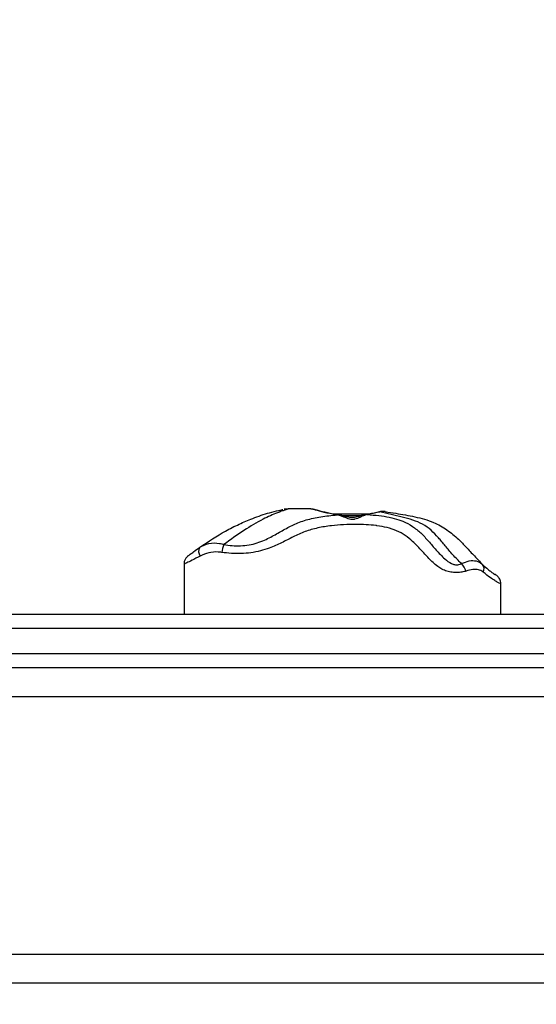
# Model space of a CAD drawing. Units: millimetres. Extents: x 0.6 to 14.6, y 0.8 to 12.8.
# Drawn here: x 10.9 to 11.1, y 5.7 to 6 of the extents above; entities that cross this region are included whole.
import ezdxf

# ---------------------------------------------------------------- set-up
doc = ezdxf.new("R2010")
doc.units = ezdxf.units.MM
doc.layers.add('FSP', color=9, linetype='Continuous')
doc.styles.add('SLDTEXTSTYLE0', font='TXT', dxfattribs={"width": 0.75})
doc.dimstyles.new('SLDDIMSTYLE0', dxfattribs={"dimtxt": 0.35, "dimasz": 0.3302, "dimexe": 0, "dimexo": 0.0625, "dimgap": 0.08750000000000001, "dimtad": 1, "dimdec": 0, "dimlfac": 100, "dimrnd": 1e-09, "dimzin": 12, "dimdsep": 46, "dimtxsty": 'SLDTEXTSTYLE0', "dimsah": 1, "dimcen": 0.09, "dimadec": 0, "dimazin": 3, "dimtfac": 1, "dimtdec": 0, "dimtofl": 0, "dimtmove": 0, "dimatfit": 3, "dimfxl": 0, "dimfrac": 2, "dimtolj": 1, "dimtzin": 12, "dimarcsym": 0})

# ---------------------------------------------------------------- blocks, each defined once
blk = doc.blocks.new('_D')
at = {"layer": 'FSP', "color": 161}
for p, q in [((1.71689554343359, 9.700287675626058), (1.71689554343359, 11.61821714816549)), ((14.61863623290646, 9.762061994258882), (14.61863623290646, 11.61821714816549)), ((1.71689554343359, 11.51821714816549), (14.61863623290646, 11.51821714816549))]:
    blk.add_line(p, q, dxfattribs=at)
for points in [[(1.71689554343359, 11.51821714816549), (2.04709554343359, 11.46741714816549), (2.04709554343359, 11.56901714816549)], [(14.61863623290646, 11.51821714816549), (14.28843623290646, 11.56901714816549), (14.28843623290646, 11.46741714816549)]]:
    blk.add_solid(points, dxfattribs=at)
at = {"layer": 'FSP', "color": 161, "insert": (7.820092526210791, 11.96939083962338), "char_height": 0.35, "attachment_point": 1, "style": 'SLDTEXTSTYLE0'}
blk.add_mtext('1290', dxfattribs=at)

msp = doc.modelspace()

# ---------------------------------------------------------------- linework, layer by layer
at = {"color": 7, "linetype": 'Continuous', "lineweight": 25}
for p, q in [((11.02921624144459, 5.873673038366057), (11.0229562040224, 5.873673038366057)), ((11.05002398451709, 5.872951285722472), (11.04849643668079, 5.872834818246581)), ((11.03528912028217, 5.872298674466826), (11.04575903376484, 5.872298674466826)), ((11.05148572882557, 5.872720079305388), (11.05208046397114, 5.872623340966918)), ((10.99383909663105, 5.858286635759093), (10.99383909663105, 5.844298677327848)), ((11.08230788668537, 5.844298677327848), (11.08230788668537, 5.85273601281903)), ((10.63491375407123, 5.844298677327848), (11.48614842852497, 5.844298677327848)), ((11.468531202878, 5.829298661830641), (10.6525310989275, 5.829298661830641)), ((10.66853113135242, 5.821298645618178), (11.45253117045307, 5.821298645618178)), ((10.66853113135242, 5.74929864871762), (11.45253117045307, 5.74929864871762)), ((10.6525310989275, 5.741298662307479), (11.468531202878, 5.741298662307479))]:
    msp.add_line(p, q, dxfattribs=at)
at = {"color": 8, "linetype": 'Continuous', "lineweight": 25}
for p, q in [((11.04335279425525, 5.871798651101805), (11.03812332114124, 5.871798651101805)), ((11.4858811612978, 5.840298669221617), (10.6351811405077, 5.840298669221617)), ((10.6351811405077, 5.833298669936873), (11.4858811612978, 5.833298669936873))]:
    msp.add_line(p, q, dxfattribs=at)
at = {"color": 8, "linetype": 'Continuous', "lineweight": 25, "flags": 128}
for points in [[(11.04824955424213, 5.872836010339475), (11.04834337195301, 5.872850553872802), (11.04849643668079, 5.872834818246581)], [(11.03679103812122, 5.872071640374877), (11.0367433544054, 5.872069196584441), (11.036660027112, 5.872021095636107)], [(11.04486257990741, 5.872153537156797), (11.04491884669208, 5.872153179528929), (11.04501409491443, 5.872108774068571)]]:
    msp.add_lwpolyline(points, dxfattribs=at)
at = {"color": 7, "linetype": 'Continuous', "lineweight": 25}
for centre, radius, start, end in [((10.99999485610332, 5.861843455560911), 0.002087255380994833, 146.6283203343227, 218.7075009743313), ((11.016211843516, 5.859635002693807), 0.01197535551326136, 159.84368503746, 170.7604403819579), ((11.06634683609739, 5.853984629515513), 0.006665761450978897, 20.44256446502925, 41.92342374286498), ((11.07569006493309, 5.856956209907655), 0.001954081463405389, 331.9703442178193, 39.21435291201218)]:
    msp.add_arc(centre, radius, start, end, dxfattribs=at)
for points, knots in [([(10.99825174769306, 5.862991587999083), (11.00061851955774, 5.864562906118399), (11.00418325509308, 5.866929561570427), (11.00921592100965, 5.86947370196524), (11.01334210079777, 5.871249152009494), (11.01707611411207, 5.872499376398371), (11.01982718024861, 5.873184876820931), (11.02095434119652, 5.873423307431408), (11.02140482524628, 5.873513113852721), (11.02149519576788, 5.873530580021259), (11.02145440280294, 5.87352255829291), (11.0214503522768, 5.873521761777617)], [0, 0, 0, 0, 0.2972549759833428, 0.4477133566430563, 0.5981269320248574, 0.7859276012612327, 0.8915249572815724, 0.934993519745555, 0.9603316329215842, 0.9960611404885847, 1, 1, 1, 1]), ([(11.02295656165027, 5.873663442018248), (11.02294317127153, 5.873664089360974), (11.02271388420689, 5.873675173984956), (11.02233556603734, 5.873647933621572), (11.02197427758061, 5.873603826310346), (11.02182741125965, 5.873585896375396)], [0, 0, 0, 0, 0.03550286167874425, 0.6079250702868744, 1, 1, 1, 1]), ([(11.03679652174854, 5.872078137281157), (11.03634202869376, 5.872140084957596), (11.03531374561643, 5.872280240558859), (11.03386822452789, 5.872578479979537), (11.03246376300859, 5.872918035794036), (11.03125329560666, 5.873247479423688), (11.03026120940194, 5.873507080271099), (11.02966130085199, 5.873648571007194), (11.02932696833545, 5.873662903436888), (11.02922124823475, 5.873667435529447)], [0, 0, 0, 0, 0.121285085731184, 0.2744055159463384, 0.4309340291847089, 0.5919936805542982, 0.7560206541093204, 0.922850695812088, 0.9999999999999999, 0.9999999999999999, 0.9999999999999999, 0.9999999999999999]), ([(11.04849643668079, 5.872834818246581), (11.04802092152653, 5.872716179803926), (11.04705617495857, 5.872475480786546), (11.04582093857998, 5.872235181958787), (11.04511528189123, 5.872124626993741), (11.04501409491443, 5.872108774068571)], [0, 0, 0, 0, 0.4543241612474986, 0.9217533266369753, 1, 1, 1, 1]), ([(11.04824931582355, 5.872836904409148), (11.04819873484966, 5.87282394784919), (11.0479183442453, 5.872752124446097), (11.0475863458262, 5.872680530021741), (11.04731423815632, 5.872621850850798)], [0, 0, 0, 0, 0.1803946819611385, 1, 1, 1, 1]), ([(11.04998536070728, 5.87294389474652), (11.04991036887681, 5.872957629964925), (11.04950965719298, 5.873031022792656), (11.04898066904694, 5.87301149809701), (11.04851485102287, 5.872879385465082), (11.04840583762073, 5.872848467710234)], [0, 0, 0, 0, 0.1499153434167368, 0.8010583194907093, 1, 1, 1, 1]), ([(11.0713064189806, 5.858438269975401), (11.07049459941353, 5.859242901521694), (11.06886949514957, 5.860853616771523), (11.06683944140649, 5.86336613044476), (11.06488609892158, 5.865685860334072), (11.06290756429846, 5.867771446790703), (11.06060842821675, 5.869460432156097), (11.05778348588045, 5.87062883828732), (11.05475405854014, 5.871456946849375), (11.05155394579235, 5.87216652909487), (11.04954595040042, 5.872605422811341), (11.04849643668079, 5.872834818246581)], [0, 0, 0, 0, 0.1192757315601782, 0.2387667257687269, 0.3508759218025588, 0.4629798463991124, 0.5742011877575309, 0.6774830566698871, 0.7816584070404473, 0.8858799685013772, 1, 1, 1, 1]), ([(11.05002398451709, 5.872951285722472), (11.05101223657127, 5.872792790119005), (11.05371843551234, 5.872358770647505), (11.05832583523343, 5.871589911117193), (11.06330381445166, 5.870229913611452), (11.06739078593832, 5.867907810855646), (11.07030315747717, 5.865440006636838), (11.07274676912157, 5.862947667985911), (11.07493717036703, 5.860505130783116), (11.07644855576078, 5.858962666119847), (11.07720406016254, 5.858191625955321)], [0, 0, 0, 0, 0.09200804914265796, 0.2519520036482463, 0.4113186498236136, 0.5402331587629139, 0.6695751192668266, 0.770126534946094, 0.8850919061317504, 1, 1, 1, 1]), ([(11.00496990641498, 5.863761501195647), (11.00573915689093, 5.863642190390578), (11.00728071662366, 5.863403094363305), (11.00966307019198, 5.863377319934145), (11.01202612100357, 5.863601950403492), (11.014282723725, 5.864153235649623), (11.01690434563243, 5.865189631028018), (11.01971877714695, 5.866718745746749), (11.02279590858213, 5.868511492355129), (11.02606391943725, 5.870103271716623), (11.02989211319767, 5.871183302019919), (11.03353492441039, 5.87176697094776), (11.03585373485512, 5.871955530184965), (11.036660027112, 5.872021095636107)], [0, 0, 0, 0, 0.06436242528655851, 0.1289807757364357, 0.1935482104593544, 0.2585163721890387, 0.3236238346316303, 0.4415224241007403, 0.5600302793221134, 0.6782192247244762, 0.8052757819756435, 0.932290873719923, 1, 1, 1, 1]), ([(11.04501409491443, 5.872108774068571), (11.04477163037386, 5.87204267626668), (11.04410424877392, 5.871860742625272), (11.04299771608105, 5.871328166134793), (11.0419841118161, 5.870909746789541), (11.04110590794468, 5.870723848693186), (11.04046579234572, 5.870726112840981), (11.03906855351734, 5.871116972421484), (11.0378494470761, 5.871734547608355), (11.03686367809112, 5.871972033245886), (11.036660027112, 5.872021095636107)], [0, 0, 0, 0, 0.09489929566919054, 0.261209509758737, 0.4266359560458233, 0.4543646147234282, 0.5526068563923744, 0.6280336330234388, 0.9231551043014765, 1, 1, 1, 1]), ([(11.04486591776752, 5.872134821298339), (11.0446134929686, 5.872098266196291), (11.04389207814887, 5.871993793923889), (11.04277767869425, 5.871639568636819), (11.04157295602325, 5.87130189088774), (11.04040675291373, 5.871249073425144), (11.03921609992232, 5.871526679573527), (11.03800426764531, 5.871868167168745), (11.03716469273547, 5.871999556354305), (11.0367890115633, 5.872058348539092)], [0, 0, 0, 0, 0.09652303069169069, 0.2758569882321582, 0.4264028835447481, 0.5464465049065548, 0.6851757926168058, 0.8591268916324556, 1, 1, 1, 1]), ([(11.04731423815632, 5.872621850850798), (11.04707919056155, 5.872568043233947), (11.04636119619473, 5.872403678370613), (11.04551795517506, 5.872234928241387), (11.04489225569002, 5.872159650695454), (11.04486472567463, 5.872156338575102)], [0, 0, 0, 0, 0.3175368816368052, 0.969972453866291, 0.9999999999999999, 0.9999999999999999, 0.9999999999999999, 0.9999999999999999]), ([(11.04501409491443, 5.872108774068571), (11.04610848908601, 5.872035743820034), (11.04823948659661, 5.871893539775209), (11.05121132428523, 5.871420053367019), (11.05339995880628, 5.870846093161012), (11.05558881665361, 5.870027730486821), (11.0577003762736, 5.868872680437813), (11.06002734691363, 5.866983544169474), (11.06213267459721, 5.86469743721583), (11.06423577907222, 5.86219261176754), (11.0662920192365, 5.860011617713705), (11.06803445181673, 5.858602625800806), (11.06927770813792, 5.858120906058216), (11.07000461888987, 5.858048357428451), (11.07067608198983, 5.858177727535353), (11.07108182964142, 5.858345438592671), (11.0713064189806, 5.858438269975401)], [0, 0, 0, 0, 0.08966213266272563, 0.1745895459443827, 0.2595142765751082, 0.2982949209091424, 0.4039602758505569, 0.5099192278409312, 0.6231122227877086, 0.7364534344620448, 0.8494274896405938, 0.9214043510289648, 0.945045035826296, 0.9621739853721315, 0.9790625537922251, 1, 1, 1, 1]), ([(11.07259280642414, 5.856312768342711), (11.07222095224394, 5.85621277062778), (11.07145707465725, 5.856007351360705), (11.0701154110438, 5.855911800078236), (11.06864878921753, 5.855959583171268), (11.06717668540046, 5.85625151456474), (11.06584674469165, 5.85683893822335), (11.06410983753632, 5.858017450079485), (11.06213881294557, 5.859869403736112), (11.05996190486735, 5.862304344187737), (11.05787230582785, 5.864505210249237), (11.05566887440493, 5.866299288353928), (11.05333040530932, 5.867636288290666), (11.05062853838494, 5.868520208925268), (11.04860958445877, 5.868892206484075), (11.0466274374895, 5.869141888785279), (11.04469561588263, 5.86930218284458), (11.04165236920674, 5.869378679590039), (11.03839495304253, 5.869304787085612), (11.03478143814947, 5.869024505315765), (11.03112531597008, 5.868439955468946), (11.02754365927564, 5.867404399558334), (11.02431948809978, 5.865901388626677), (11.02113705850504, 5.864228787257064), (11.01812006452543, 5.862835529051962), (11.01519400270694, 5.86192217740126), (11.01254109825112, 5.861409723659407), (11.00980183564144, 5.861189154416648), (11.00705974353727, 5.861212779853191), (11.0052782563204, 5.861443166982198), (11.00439186056995, 5.861557798269011)], [0, 0, 0, 0, 0.01509955903852122, 0.0310181122938024, 0.04896613590962898, 0.06784212676513682, 0.08856461082905592, 0.1093879654091526, 0.1601197157437844, 0.2110622652207523, 0.2619630675807723, 0.3037349804697471, 0.3453690062367945, 0.3837057271360237, 0.4220408399527103, 0.4248731617145384, 0.459216040264877, 0.4935897059366062, 0.5355257274063459, 0.5774734582961424, 0.6273900495242678, 0.6773215647377682, 0.7293622438372104, 0.7814985627850224, 0.8333738079125119, 0.8671260566470735, 0.9008434057910238, 0.9339931380807647, 0.9671576639162661, 1, 1, 1, 1]), ([(10.9951014037981, 5.860671536805846), (10.99510131240138, 5.860671481623314), (10.99510005742821, 5.860670723909059), (10.99554549430225, 5.861012272744976), (10.99659372120597, 5.861804629429092), (10.99764430368573, 5.862556727111215), (10.99825174769306, 5.862991587999083)], [0, 0, 0, 0, 0.02264750104711974, 0.3109740281586615, 0.6016070079711412, 1, 1, 1, 1]), ([(10.99825174769306, 5.862991587999083), (10.99905326405921, 5.863408421931215), (11.00066293858764, 5.864245543905852), (11.00314922588772, 5.86424936463368), (11.004570890259, 5.863868420224424), (11.00496990641498, 5.863761501195647)], [0, 0, 0, 0, 0.416371898710631, 0.8361940791339314, 1, 1, 1, 1]), ([(10.99510116537952, 5.86067183482907), (10.99507443119018, 5.860651334555812), (10.99502560809803, 5.860613896101338), (10.99500507895538, 5.860597783322497), (10.99498428404429, 5.860581494237942), (10.99496474175302, 5.860566034199508), (10.99493925168232, 5.860545464092547), (10.99488736316358, 5.860502425795443), (10.99476877719958, 5.860398096398206), (10.99449571215093, 5.860122595846729), (10.99412590458389, 5.859579621040566), (10.99386068818766, 5.858897269420309), (10.99387028575003, 5.858438447496026), (10.99387342890644, 5.858288185479857)], [0, 0, 0, 0, 0.1193396046089252, 0.2179429658365214, 0.261634857596495, 0.2853448322154035, 0.300422111888813, 0.315772721508531, 0.3525928194365925, 0.4262915372831885, 0.6310218478309498, 0.8791613954496176, 1, 1, 1, 1]), ([(11.00439186056995, 5.861557798269011), (11.00405273935757, 5.86159740805729), (11.00281442035548, 5.861742045289358), (11.00066060416559, 5.861535657389967), (10.99913415087024, 5.860872093564963), (10.99836606940174, 5.860538201215483)], [0, 0, 0, 0, 0.1578020299984856, 0.5762224395986772, 1, 1, 1, 1]), ([(11.0713064189806, 5.858438269975401), (11.07204282868189, 5.858736632305026), (11.07351469071191, 5.859332969077056), (11.07550386705934, 5.859274990506155), (11.07665678148906, 5.8587035209175), (11.07714978931954, 5.858242387975608), (11.07720406016254, 5.858191625955321)], [0, 0, 0, 0, 0.3230359351304152, 0.6456519060177109, 0.9609929729555104, 1, 1, 1, 1]), ([(11.07741494139576, 5.856037931325651), (11.07737096976852, 5.856073469502854), (11.07696320741994, 5.856403025889813), (11.07603369404239, 5.856811502668983), (11.07445680689349, 5.856848479687288), (11.07323245824404, 5.856496603455487), (11.07259280642414, 5.856312768342711)], [0, 0, 0, 0, 0.03575243264894502, 0.3315432432482981, 0.6507697532314015, 1, 1, 1, 1]), ([(11.07720406016254, 5.858191625955321), (11.07773864645621, 5.857693919569757), (11.07864838544415, 5.856846941431971), (11.07966489623496, 5.856070162436516), (11.08032739075409, 5.855617783270073), (11.08073767444445, 5.855368726527316), (11.08079200265839, 5.855337296622899), (11.08081943949604, 5.855321423890807)], [0, 0, 0, 0, 0.257393850925502, 0.4380232419314581, 0.6237042191569568, 0.8099630836418857, 1, 1, 1, 1]), ([(11.08228285273456, 5.852735834005094), (11.08228704614471, 5.852872631201712), (11.08229813404752, 5.853234340160985), (11.08213862615031, 5.853776679696849), (11.08188206215546, 5.85430358278351), (11.08158431805279, 5.854701170779901), (11.08129959042405, 5.854982640010414), (11.0810700330185, 5.855162056954773), (11.08091862052676, 5.855261948600655), (11.08085026170992, 5.855303235880664), (11.08082832407308, 5.855316226234193), (11.08079334370928, 5.855336632400808), (11.08078022947696, 5.855343960716847), (11.08077669180897, 5.855345952266409), (11.08077110409276, 5.855349156487898), (11.08076770266437, 5.855351107003905)], [0, 0, 0, 0, 0.1056270523955853, 0.2792911853312527, 0.4302786036847394, 0.5584739371625392, 0.6621628653635504, 0.7387634742471565, 0.785967113418237, 0.7991391857319959, 0.8082321531076698, 0.8191556692114087, 0.8722294489934957, 0.9222218233745627, 1, 1, 1, 1])]:
    msp.add_open_spline(points, degree=3, knots=knots, dxfattribs=at)
at = {"color": 8, "linetype": 'Continuous', "lineweight": 25}
for points, knots in [([(11.0229562040224, 5.873661177041747), (11.02294816317135, 5.873659144823762), (11.02292241218019, 5.873652636603797), (11.02190092863373, 5.873353784998796), (11.01950503882648, 5.872501562299876), (11.01554213475337, 5.87077621336607), (11.01060249612883, 5.867777159768608), (11.00685766057879, 5.865107343264151), (11.00496990641498, 5.863761501195647)], [0, 0, 0, 0, 0.04274524483886252, 0.1368925272161278, 0.2630995732442086, 0.4696072828145132, 0.7326315009193678, 0.9999999999999999, 0.9999999999999999, 0.9999999999999999, 0.9999999999999999]), ([(11.036660027112, 5.872021095636107), (11.03593505793143, 5.872134273276419), (11.0340403595573, 5.872430061700023), (11.03200124913809, 5.872978307264309), (11.03051994408183, 5.873400985177657), (11.02971897072834, 5.873603922617536), (11.02928829337223, 5.873691476885641), (11.02922174131736, 5.87366921560103), (11.02921624144459, 5.873667375924803)], [0, 0, 0, 0, 0.1917255337236107, 0.5010724134973598, 0.6634079928024195, 0.8307857072470235, 0.9860161029837959, 1, 1, 1, 1]), ([(10.99836606940174, 5.860538201215483), (10.99755811638073, 5.860107477733273), (10.99606917940701, 5.859313718564819), (10.99456278475689, 5.858628063637193), (10.99387396052957, 5.858244622335215), (10.9939246207556, 5.858274552232203), (10.99394507368946, 5.858286635759093)], [0, 0, 0, 0, 0.3122371330270589, 0.5754064900302253, 0.82857986122435, 1, 1, 1, 1]), ([(11.08229644259357, 5.85273601281903), (11.08230024433784, 5.852734050946316), (11.08236981574833, 5.85269814893868), (11.08213937586746, 5.852813932322633), (11.0815980815515, 5.853090629176187), (11.08064075936529, 5.853637791874642), (11.07927463820508, 5.854533950826189), (11.07809437156936, 5.855488460182441), (11.07741494139576, 5.856037931325651)], [0, 0, 0, 0, 0.01060720704242932, 0.1941104668886673, 0.3822414027566808, 0.5628169137697537, 0.7483319690795857, 0.9999999999999999, 0.9999999999999999, 0.9999999999999999, 0.9999999999999999])]:
    msp.add_open_spline(points, degree=3, knots=knots, dxfattribs=at)

# ---------------------------------------------------------------- dimensions: what is measured, and where the dimension line sits
at = {"layer": 'FSP', "color": 161}
dim = msp.add_linear_dim(base=(14.61863623290646, 11.51821714816549), p1=(1.71689554343359, 5.641298656346993), p2=(14.61863623290646, 5.891298656347012), dimstyle='SLDDIMSTYLE0', dxfattribs=at)
dim.commit()
dim.dimension.update_dxf_attribs({"geometry": '_D', "text_midpoint": (8.343148103861461, 11.51821714816549), "dimtype": 160})

doc.saveas('drawing.dxf')
